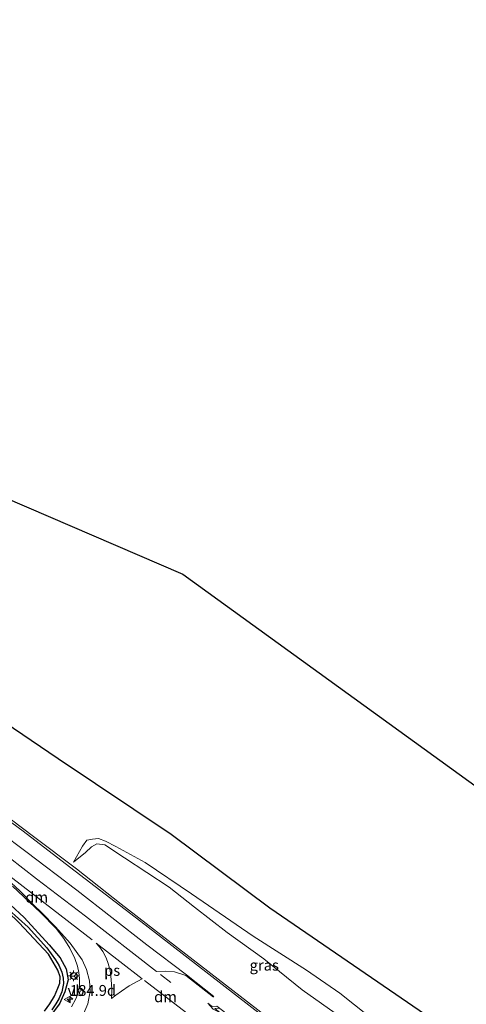
# Model space of a CAD drawing. Units: metres. Extents: x 170481 to 180003, y 362499 to 368752.
# Drawn here: x 171661 to 171764, y 367771 to 367998 of the extents above; entities that cross this region are included whole.
import ezdxf
from ezdxf.enums import TextEntityAlignment as Align

# ---------------------------------------------------------------- set-up
doc = ezdxf.new("R2010")
doc.units = ezdxf.units.M
doc.linetypes.add('VW-3-9_STREEP', pattern=[12, 3, -9])
doc.layers.get('0').update_dxf_attribs({"lineweight": 25})
for name, color, linetype, lineweight in [('B-ME-AM-KILOMETR-S-B1', 7, 'Continuous', 18), ('B-ME-GW-KRUINLIJN-L-B1', 93, 'Continuous', 18), ('B-ME-GW-TEENLIJN-L-B1', 93, 'Continuous', 18), ('B-ME-IE-GRASLAND-GV-B6', 93, 'Continuous', 18), ('B-ME-IE-MEUBILAIR_WEGMEUBILAIR-LICHTMAST-S-B1', 8, 'Continuous', 18), ('B-ME-VH-VERH_SOORT-BITUMEN-GV-B6', 8, 'IE-TERREINAFSCHEIDING-NATUURLIJK-HOUTWAL', 18), ('B-ME-VW-MARKERING-39STREEP-015-L-B1', 255, 'VW-3-9_STREEP', 18), ('B-ME-VW-MARKERING-DRIEHOEK-L-B1', 7, 'VW-HAAIETAND70-R-B', 18), ('B-ME-VW-MARKERING-PIJLLI750-S-B1', 7, 'Continuous', 18), ('B-ME-VW-MARKERING-STREEP-015-L-B1', 7, 'Continuous', 18), ('B-ME-VW-MARKERING-VERDRIJFSTRP-GV-B6', 7, 'Continuous', 18), ('B-ME-VW-MARKERING-VLAKMARK-GV-B6', 7, 'Continuous', 18), ('B-ME-VW-MEUBILAIR_WEGMEUBILAIR-RONA-S-B1', 8, 'Continuous', 18), ('B-ME-VW-MEUBILAIR_WEGMEUBILAIR-VERKEERSBORD-S-B1', 8, 'Continuous', 18)]:
    doc.layers.add(name, color=color, linetype=linetype, lineweight=lineweight)
for name, color, linetype in [('B-ME-GR-BOS-GV-B6', 10, 'Continuous'), ('B-ME-GW-INSTEEKWATERGANG-L-B1', 10, 'Continuous'), ('B-ME-GW-WATERGANG-GREPPEL-L-B1', 10, 'Continuous'), ('B-ME-KG-KADASTRAAL-OPNAMEDTMGRENS-L-B1', 10, 'Continuous')]:
    doc.layers.add(name, color=color, linetype=linetype)
doc.styles.add('NLCS-ISO', font='NLCS-ISO.TTF')
doc.linetypes.add('IE-TERREINAFSCHEIDING-NATUURLIJK-HOUTWAL', pattern='A,7,-1.5,[67,NLCS.SHX,S=0.75,R=45,X=0,Y=0],-1.5,7,-1.5,[70,NLCS.SHX,S=0.75,R=0,X=0,Y=0],-1.5', length=20)
doc.linetypes.add('VW-HAAIETAND70-R-B', pattern='A,0,-0.5,[153,NLCS.SHX,S=1,R=180,X=-0.375,Y=0],-0.5', length=1)

# ---------------------------------------------------------------- blocks, each defined once
blk = doc.blocks.new('hecto')
for p, q in [((0, 0.625), (-0.625, 0)), ((0, -0.625), (0, 0.625)), ((-0.625, 0), (0.625, 0)), ((0.625, 0), (0, -0.625))]:
    blk.add_line(p, q)
blk = doc.blocks.new('pijll')
for p, q in [((0, 0, 0.1), (5.45, 0, 0.1)), ((5.7, 1.05, 0.1), (4, 0.75, 0.1)), ((4, 0.75, 0.1), (5.45, 0.75, 0.1)), ((5.45, 0.75, 0.1), (4.7, 0, 0.1)), ((6.2, 0.75, 0.1), (5.45, 0, 0.1)), ((7.5, 0.75, 0.1), (5.7, 1.05, 0.1)), ((7.5, 0.75, 0.1), (6.2, 0.75, 0.1))]:
    blk.add_line(p, q)
blk = doc.blocks.new('lantaarnpaal')
for p, q in [((-0.75, 0), (-1.25, 0)), ((-0.88, 0.88), (-0.53, 0.53)), ((0, 0.75), (0, 1.25)), ((0.53, 0.53), (0.88, 0.88)), ((0.75, 0), (1.25, 0)), ((-0.53, -0.53), (-0.88, -0.88)), ((0, -0.75), (0, -1.25)), ((0.53, -0.53), (0.88, -0.88))]:
    blk.add_line(p, q)
blk.add_circle((0, 0), 0.75)
blk = doc.blocks.new('verkeersbord')
for p, q in [((0, 0.75), (-0.75, -0.625)), ((0.75, -0.625), (0, 0.75)), ((-0.75, -0.625), (0.75, -0.625))]:
    blk.add_line(p, q)
blk = doc.blocks.new('wegwijzer')
for q in [(-0.53, -0.53), (0, 0.75), (0.53, -0.53)]:
    blk.add_line((0, 0), q)
blk.add_circle((0, 0), 0.75)

msp = doc.modelspace()

# ---------------------------------------------------------------- linework, layer by layer
at = {"layer": 'B-ME-GR-BOS-GV-B6'}
for points in [[(171761.274, 367764.155, 29.725), (171718.55, 367793.443, 29.417), (171695.801, 367810.361, 29.421), (171669.704, 367827.84, 29.332), (171649.022, 367841.806, 29.314), (171637.397, 367849.315, 29.296), (171617.337, 367858.027, 29.18), (171587.463, 367869.801, 29.005), (171570.374, 367876.723, 29.278), (171570.366, 367880.208, 29.363), (171557.145, 367885.721, 29.269), (171563.29, 367890.963, 29.206), (171568.049, 367895.974, 29.206), (171571.831, 367898.891, 29.211), (171574.734, 367900.141, 29.224), (171579.632, 367901.209, 29.162), (171588.009, 367902.161, 29.166), (171591.499, 367903.993, 29.117), (171593.52, 367907.178, 29.121), (171594.929, 367910.097, 29.117), (171595.289, 367914.493, 29.117), (171595.263, 367914.762, 29.132)], [(171595.263, 367914.762, 29.132), (171698.489, 367870.362, 28.703), (171795.795, 367799.938, 29.806), (171766.353, 367760.523, 29.745)]]:
    msp.add_polyline3d(points, dxfattribs=at)
at = {"layer": 'B-ME-GW-INSTEEKWATERGANG-L-B1'}
for points in [[(171603.663, 367832.323, 29.587), (171603.964, 367832.774, 29.591), (171605.316, 367832.752, 29.591), (171608.104, 367831.207, 29.587), (171614.456, 367827.595, 29.605), (171620.733, 367823.889, 29.622), (171627.533, 367819.328, 29.6), (171635.196, 367814.002, 29.609), (171640.819, 367809.93, 29.609), (171644.376, 367807.137, 29.609), (171649.107, 367802.925, 29.609), (171655.514, 367797.126, 29.609), (171661.864, 367791.275, 29.676), (171667.675, 367784.939, 29.699), (171670.213, 367781.96, 29.806), (171671.611, 367779.449, 29.81), (171672.066, 367776.855, 29.81), (171671.26, 367774.088, 29.81), (171670.036, 367771.329, 29.743), (171667.852, 367768.479, 29.739)], [(171666.599, 367769.642, 29.712), (171667.817, 367771.352, 29.712), (171668.864, 367773.102, 29.761), (171669.647, 367774.958, 29.757), (171670.098, 367776.117, 29.757), (171670.195, 367777.612, 29.757), (171669.686, 367779.094, 29.752), (171667.482, 367782.783, 29.707), (171660.706, 367790.052, 29.667), (171655.35, 367795.156, 29.618), (171647.305, 367802.172, 29.614), (171641.591, 367807.036, 29.609), (171634.689, 367812.073, 29.614), (171628.163, 367816.496, 29.618), (171622.819, 367820.097, 29.618), (171615.791, 367824.491, 29.618), (171606.224, 367829.885, 29.591), (171604.042, 367831.545, 29.591), (171603.663, 367832.323, 29.587)]]:
    msp.add_polyline3d(points, dxfattribs=at)
at = {"layer": 'B-ME-GW-KRUINLIJN-L-B1'}
msp.add_polyline3d([(171673.302, 367804.019, 29.714), (171675.994, 367806.234, 29.712), (171677.41, 367807.562, 29.707), (171678.649, 367808.265, 29.721), (171680.466, 367808.02, 29.716), (171685.012, 367805.002, 29.761), (171695.283, 367798.235, 29.9), (171701.135, 367793.634, 30.047), (171708.658, 367787.784, 30.173), (171717.137, 367781.722, 30.2), (171725.985, 367774.594, 30.289), (171742.482, 367762.896, 30.446), (171759.298, 367751.078, 30.467)], dxfattribs=at)
at = {"layer": 'B-ME-GW-TEENLIJN-L-B1'}
msp.add_polyline3d([(171761.171, 367753.585, 29.743), (171758.567, 367755.539, 29.734), (171747.819, 367763.4, 29.716), (171734.688, 367773.853, 29.672), (171726.963, 367779.082, 29.52), (171714.65, 367786.957, 29.488), (171700.442, 367796.738, 29.47), (171689.767, 367803.928, 29.546), (171683.028, 367807.603, 29.542), (171680.678, 367808.882, 29.538), (171679.013, 367809.451, 29.542), (171677.675, 367809.31, 29.538), (171676.344, 367809.105, 29.542), (171675.373, 367807.696, 29.564), (171673.302, 367804.019, 29.714)], dxfattribs=at)
at = {"layer": 'B-ME-GW-WATERGANG-GREPPEL-L-B1'}
msp.add_polyline3d([(171605.257, 367831.275, 29.256), (171611.796, 367827.72, 29.256), (171618.44, 367823.618, 29.256), (171624.636, 367819.717, 29.256), (171632.256, 367814.408, 29.256), (171636.393, 367811.548, 29.256), (171640.849, 367808.332, 29.256), (171644.44, 367805.487, 29.256), (171647.82, 367802.506, 29.274), (171652.265, 367798.56, 29.309), (171656.068, 367795.056, 29.327), (171662.781, 367789.03, 29.318), (171667.138, 367784.292, 29.332), (171669.153, 367781.475, 29.341), (171669.888, 367780.271, 29.345), (171670.589, 367778.69, 29.345), (171670.915, 367777.281, 29.35), (171670.939, 367776.079, 29.35), (171670.553, 367774.156, 29.35), (171669.859, 367772.531, 29.35), (171669.222, 367771.328, 29.35), (171668.28, 367769.999, 29.354)], dxfattribs=at)
at = {"layer": 'B-ME-IE-GRASLAND-GV-B6'}
for points in [[(171649.022, 367841.806, 29.314), (171669.704, 367827.84, 29.332), (171695.801, 367810.361, 29.421), (171718.55, 367793.443, 29.417), (171761.274, 367764.155, 29.725)], [(171603.663, 367832.323, 29.587), (171603.964, 367832.774, 29.591), (171605.316, 367832.752, 29.591), (171608.104, 367831.207, 29.587), (171614.456, 367827.595, 29.605), (171620.733, 367823.889, 29.622), (171627.533, 367819.328, 29.6), (171635.196, 367814.002, 29.609), (171640.819, 367809.93, 29.609), (171644.376, 367807.137, 29.609), (171649.107, 367802.925, 29.609), (171655.514, 367797.126, 29.609), (171661.864, 367791.275, 29.676), (171667.675, 367784.939, 29.699), (171670.213, 367781.96, 29.806), (171671.611, 367779.449, 29.81), (171672.066, 367776.855, 29.81), (171671.26, 367774.088, 29.81), (171670.036, 367771.329, 29.743), (171667.852, 367768.479, 29.739)], [(171668.28, 367769.999, 29.354), (171669.222, 367771.328, 29.35), (171669.859, 367772.531, 29.35), (171670.553, 367774.156, 29.35), (171670.939, 367776.079, 29.35), (171670.915, 367777.281, 29.35), (171670.589, 367778.69, 29.345), (171669.888, 367780.271, 29.345), (171669.153, 367781.475, 29.341), (171667.138, 367784.292, 29.332), (171662.781, 367789.03, 29.318), (171656.068, 367795.056, 29.327), (171652.265, 367798.56, 29.309), (171647.82, 367802.506, 29.274), (171644.44, 367805.487, 29.256), (171640.849, 367808.332, 29.256), (171636.393, 367811.548, 29.256), (171632.256, 367814.408, 29.256), (171624.636, 367819.717, 29.256), (171618.44, 367823.618, 29.256), (171611.796, 367827.72, 29.256), (171605.257, 367831.275, 29.256), (171603.663, 367832.323, 29.587)], [(171717.44, 367768.66, 30.49), (171684.277, 367794.348, 29.775), (171673.979, 367802.488, 29.703), (171664.044, 367809.961, 29.792), (171656.415, 367815.663, 29.743)], [(171747.819, 367763.4, 29.716), (171734.688, 367773.853, 29.672), (171726.963, 367779.082, 29.52), (171714.65, 367786.957, 29.488), (171700.442, 367796.738, 29.47), (171689.767, 367803.928, 29.546), (171683.028, 367807.603, 29.542), (171680.678, 367808.882, 29.538), (171679.013, 367809.451, 29.542), (171677.675, 367809.31, 29.538), (171676.344, 367809.105, 29.542), (171675.373, 367807.696, 29.564), (171673.302, 367804.019, 29.714), (171675.994, 367806.234, 29.712), (171677.41, 367807.562, 29.707), (171678.649, 367808.265, 29.721), (171680.466, 367808.02, 29.716), (171685.012, 367805.002, 29.761), (171695.283, 367798.235, 29.9), (171701.135, 367793.634, 30.047), (171708.658, 367787.784, 30.173), (171717.137, 367781.722, 30.2), (171725.985, 367774.594, 30.289), (171742.482, 367762.896, 30.446)], [(171742.482, 367762.896, 30.446), (171725.985, 367774.594, 30.289), (171717.137, 367781.722, 30.2), (171708.658, 367787.784, 30.173), (171701.135, 367793.634, 30.047), (171695.283, 367798.235, 29.9), (171685.012, 367805.002, 29.761), (171680.466, 367808.02, 29.716), (171678.649, 367808.265, 29.721), (171677.41, 367807.562, 29.707), (171675.994, 367806.234, 29.712), (171673.302, 367804.019, 29.714), (171675.373, 367807.696, 29.564), (171676.344, 367809.105, 29.542), (171677.675, 367809.31, 29.538), (171679.013, 367809.451, 29.542), (171680.678, 367808.882, 29.538), (171683.028, 367807.603, 29.542), (171689.767, 367803.928, 29.546), (171700.442, 367796.738, 29.47), (171714.65, 367786.957, 29.488), (171726.963, 367779.082, 29.52), (171734.688, 367773.853, 29.672), (171747.819, 367763.4, 29.716)], [(171667.852, 367768.479, 29.739), (171670.036, 367771.329, 29.743), (171671.26, 367774.088, 29.81), (171672.066, 367776.855, 29.81), (171671.611, 367779.449, 29.81), (171670.213, 367781.96, 29.806), (171667.675, 367784.939, 29.699), (171661.864, 367791.275, 29.676), (171655.514, 367797.126, 29.609)], [(171659.212, 367798.511, 29.77), (171665.636, 367792.37, 29.784), (171669.249, 367788.722, 29.788), (171671.048, 367786.411, 29.86), (171672.405, 367784.223, 29.86), (171673.577, 367781.819, 29.86), (171674.191, 367780.044, 29.86), (171674.489, 367778.603, 29.86), (171674.626, 367777.16, 29.86), (171674.668, 367775.78, 29.864), (171674.434, 367774.14, 29.846), (171673.773, 367772.522, 29.828), (171672.831, 367770.687, 29.81)], [(171656.068, 367795.056, 29.327), (171662.781, 367789.03, 29.318), (171667.138, 367784.292, 29.332), (171669.153, 367781.475, 29.341), (171669.888, 367780.271, 29.345), (171670.589, 367778.69, 29.345), (171670.915, 367777.281, 29.35), (171670.939, 367776.079, 29.35), (171670.553, 367774.156, 29.35), (171669.859, 367772.531, 29.35), (171669.222, 367771.328, 29.35), (171668.28, 367769.999, 29.354)], [(171660.706, 367790.052, 29.667), (171667.482, 367782.783, 29.707), (171669.686, 367779.094, 29.752)], [(171666.599, 367769.642, 29.712), (171667.817, 367771.352, 29.712), (171668.864, 367773.102, 29.761), (171669.647, 367774.958, 29.757), (171670.098, 367776.117, 29.757), (171670.195, 367777.612, 29.757), (171669.686, 367779.094, 29.752), (171667.482, 367782.783, 29.707), (171660.706, 367790.052, 29.667)], [(171669.686, 367779.094, 29.752), (171670.195, 367777.612, 29.757), (171670.098, 367776.117, 29.757), (171669.647, 367774.958, 29.757), (171668.864, 367773.102, 29.761), (171667.817, 367771.352, 29.712), (171666.599, 367769.642, 29.712)]]:
    msp.add_polyline3d(points, dxfattribs=at)
at = {"layer": 'B-ME-KG-KADASTRAAL-OPNAMEDTMGRENS-L-B1'}
msp.add_polyline3d([(171462.685, 367998.164, 28.594), (171479.832, 367985.034, 28.84), (171575.195, 367930.926, 28.967), (171577.61, 367928.499, 28.764), (171578.968, 367927.068, 29.591), (171580.292, 367926.001, 29.739), (171582.778, 367923.259, 29.851), (171585.388, 367920.996, 29.741), (171589.973, 367917.137, 29.538), (171593.001, 367915.734, 29.618), (171595.263, 367914.762, 29.132), (171698.489, 367870.362, 28.703), (171795.795, 367799.938, 29.806)], dxfattribs=at)
at = {"layer": 'B-ME-VH-VERH_SOORT-BITUMEN-GV-B6'}
for points in [[(171656.415, 367815.663, 29.743), (171664.044, 367809.961, 29.792), (171673.979, 367802.488, 29.703), (171684.277, 367794.348, 29.775), (171717.44, 367768.66, 30.49)], [(171672.831, 367770.687, 29.81), (171673.773, 367772.522, 29.828), (171674.434, 367774.14, 29.846), (171674.668, 367775.78, 29.864), (171674.626, 367777.16, 29.86), (171674.489, 367778.603, 29.86), (171674.191, 367780.044, 29.86), (171673.577, 367781.819, 29.86), (171672.405, 367784.223, 29.86), (171671.048, 367786.411, 29.86), (171669.249, 367788.722, 29.788), (171665.636, 367792.37, 29.784), (171659.212, 367798.511, 29.77)]]:
    msp.add_polyline3d(points, dxfattribs=at)
at = {"layer": 'B-ME-VW-MARKERING-39STREEP-015-L-B1'}
msp.add_line((171693.352, 367778.134, 30.289), (171701.997, 367771.415, 30.419), dxfattribs=at)
at = {"layer": 'B-ME-VW-MARKERING-DRIEHOEK-L-B1'}
for p, q in [((171677.542, 367786.089, 30.058), (171652.023, 367805.782, 29.805)), ((171699.285, 367769.251, 30.413), (171689.653, 367776.727, 30.287))]:
    msp.add_line(p, q, dxfattribs=at)
at = {"layer": 'B-ME-VW-MARKERING-STREEP-015-L-B1'}
for p, q in [((171699.165, 367777.871, 30.267), (171705.51, 367772.889, 30.267)), ((171699.277, 367778.01, 30.267), (171705.637, 367773.061, 30.271))]:
    msp.add_line(p, q, dxfattribs=at)
for points in [[(171556.234, 367862.365, 29.748), (171567.696, 367858.842, 29.743), (171578.119, 367855.517, 29.739), (171586.058, 367852.772, 29.739), (171590.771, 367850.986, 29.734), (171596.694, 367848.607, 29.739), (171603.446, 367845.774, 29.699), (171607.916, 367843.691, 29.672), (171617.157, 367839.046, 29.725), (171621.668, 367836.759, 29.725), (171629.312, 367832.588, 29.743), (171637.012, 367828.032, 29.734), (171642.81, 367824.362, 29.739), (171647.034, 367821.619, 29.699), (171651.976, 367818.215, 29.703), (171661.651, 367811.168, 29.734), (171671.379, 367803.735, 29.779), (171689.768, 367789.545, 30.132), (171716.766, 367768.643, 30.674), (171752.058, 367741.386, 31.605)], [(171653.914, 367803.77, 29.734), (171660.902, 367797.391, 29.734)], [(171675.431, 367768.687, 29.953), (171676.595, 367771.389, 29.967), (171677.108, 367774.311, 29.979), (171676.968, 367776.666, 29.978), (171676.292, 367779.246, 29.987), (171675.275, 367781.491, 29.981), (171672.522, 367785.34, 29.946), (171669.135, 367789.097, 29.912), (171665.94, 367792.351, 29.875), (171664.136, 367794.136, 29.872), (171660.902, 367797.391, 29.734)]]:
    msp.add_polyline3d(points, dxfattribs=at)
at = {"layer": 'B-ME-VW-MARKERING-VERDRIJFSTRP-GV-B6'}
for points in [[(171656.311, 367810.954, 29.792), (171662.277, 367806.432, 29.954), (171674.017, 367797.539, 29.994), (171690.169, 367784.988, 30.186), (171699.277, 367778.01, 30.267), (171699.165, 367777.871, 30.267)], [(171699.165, 367777.871, 30.267), (171696.555, 367778.72, 30.267), (171694.469, 367778.907, 30.26), (171692.415, 367778.827, 30.258), (171676.046, 367791.547, 29.98), (171664.756, 367800.201, 29.922), (171658.425, 367805.105, 29.77)]]:
    msp.add_polyline3d(points, dxfattribs=at)
at = {"layer": 'B-ME-VW-MARKERING-VLAKMARK-GV-B6'}
msp.add_polyline3d([(171678.511, 367785.342, 30.103), (171683.941, 367781.149, 30.205), (171689.082, 367777.137, 30.277), (171686.083, 367775.507, 30.231), (171684.301, 367774.308, 30.186), (171683.031, 367773.372, 30.155), (171682.056, 367772.563, 30.129), (171682.1, 367774.735, 30.122), (171681.972, 367776.932, 30.126), (171681.685, 367779.025, 30.137), (171681.291, 367780.642, 30.14), (171680.788, 367781.97, 30.133), (171680.054, 367783.394, 30.129), (171679.267, 367784.469, 30.114), (171678.511, 367785.342, 30.103)], dxfattribs=at)

# ---------------------------------------------------------------- block references
at = {"layer": 'B-ME-AM-KILOMETR-S-B1', "rotation": 90}
msp.add_blockref('hecto', (171672.45, 367772.415, 29.8), dxfattribs=at)
at = {"layer": 'B-ME-IE-MEUBILAIR_WEGMEUBILAIR-LICHTMAST-S-B1', "rotation": 90}
msp.add_blockref('lantaarnpaal', (171673.297, 367777.814, 29.962), dxfattribs=at)
at = {"layer": 'B-ME-VW-MARKERING-PIJLLI750-S-B1', "rotation": 142}
msp.add_blockref('pijll', (171710.599, 367767.486, 30.607), dxfattribs=at)
at = {"layer": 'B-ME-VW-MEUBILAIR_WEGMEUBILAIR-RONA-S-B1', "rotation": 90}
msp.add_blockref('wegwijzer', (171673.449, 367777.75, 29.98), dxfattribs=at)
at = {"layer": 'B-ME-VW-MEUBILAIR_WEGMEUBILAIR-VERKEERSBORD-S-B1', "rotation": 90}
msp.add_blockref('verkeersbord', (171671.899, 367772.375, 29.851), dxfattribs=at)

# ---------------------------------------------------------------- texts
at = {"layer": 'B-ME-AM-KILOMETR-S-B1', "ltscale": 0.2, "style": 'NLCS-ISO'}
msp.add_text('184.9d', height=2.5, dxfattribs=at).set_placement((171672.45, 367772.415, 29.8), align=Align.BOTTOM_LEFT)
at = {"layer": 'B-ME-IE-GRASLAND-GV-B6', "ltscale": 0.2, "style": 'NLCS-ISO'}
msp.add_text('gras', height=2.5, dxfattribs=at).set_placement((171717.2365, 367780.2645), align=Align.MIDDLE_CENTER)
at = {"layer": 'B-ME-VW-MARKERING-DRIEHOEK-L-B1', "ltscale": 0.2, "style": 'NLCS-ISO'}
for p in [(171664.7825, 367795.9355), (171694.469, 367772.989)]:
    msp.add_text('dm', height=2.5, dxfattribs=at).set_placement(p, align=Align.MIDDLE_CENTER)
at = {"layer": 'B-ME-VW-MARKERING-VLAKMARK-GV-B6', "ltscale": 0.2, "style": 'NLCS-ISO'}
msp.add_text('ps', height=2.5, dxfattribs=at).set_placement((171682.1782, 367779.0591), align=Align.MIDDLE_CENTER)
at = {"layer": 'B-ME-VW-MEUBILAIR_WEGMEUBILAIR-VERKEERSBORD-S-B1', "ltscale": 0.2, "style": 'NLCS-ISO'}
msp.add_text('vb', height=2.5, dxfattribs=at).set_placement((171671.899, 367772.375, 29.851), align=Align.BOTTOM_LEFT)

doc.saveas('drawing.dxf')
